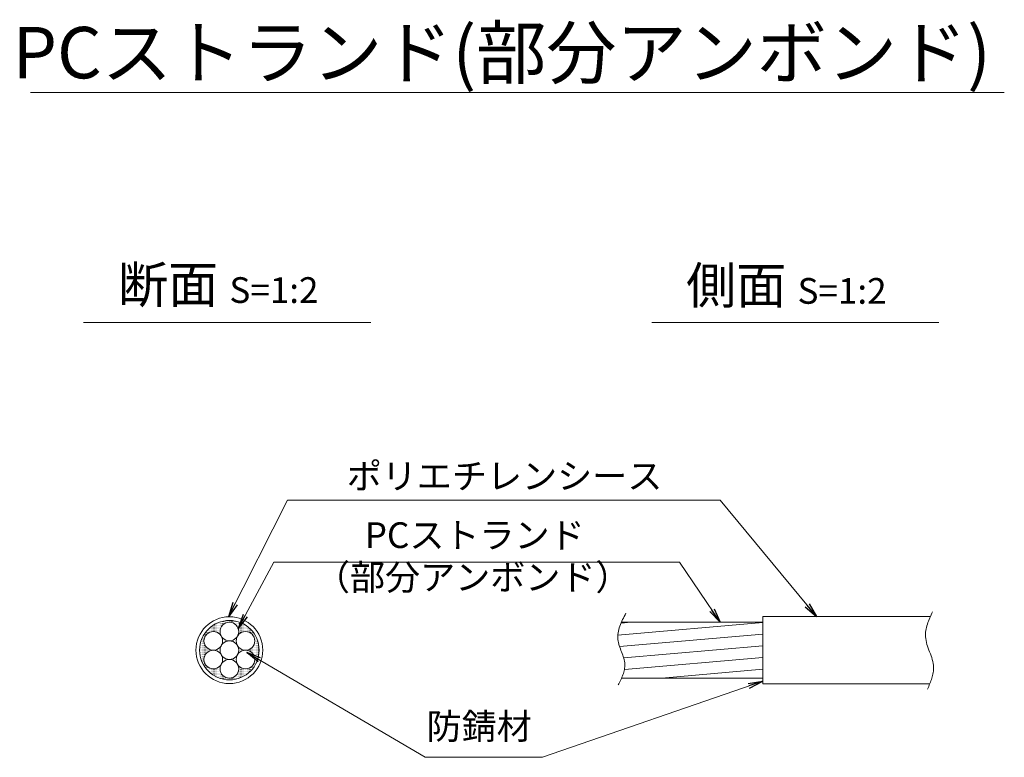
# Model space of a CAD drawing. Units: millimetres. Extents: x 0 to 1162, y 0 to 594.
# Drawn here: x 399 to 533, y 279 to 379 of the extents above; entities that cross this region are included whole.
import ezdxf
from ezdxf.enums import TextEntityAlignment as Align

# ---------------------------------------------------------------- set-up
doc = ezdxf.new("R2010")
doc.units = ezdxf.units.MM
doc.linetypes.add('CENTER', pattern=[101.6, 63.5, -12.7, 12.7, -12.7])
for name, color, linetype, lineweight in [('D-BMK', 2, 'CENTER', 13), ('D-STR-DIM', 7, 'Continuous', 13), ('D-STR-HTXT', 7, 'Continuous', 13), ('D-STR-MTXT', 7, 'Continuous', 13), ('D-STR-STR1', 1, 'Continuous', 18), ('D-STR-STR5', 6, 'Continuous', 13), ('D-STR-STR6', 4, 'Continuous', 18)]:
    doc.layers.add(name, color=color, linetype=linetype, lineweight=lineweight)
doc.styles.add('MSG', font='txt')
doc.styles.add('YOKO_GOTHIC', font='txt')
doc.dimstyles.new('DIM5', dxfattribs={"dimscale": 0, "dimtxt": 3.5, "dimasz": 1, "dimexe": 0.5, "dimexo": 0.5, "dimgap": 0.5, "dimtad": 1, "dimdec": 0, "dimlfac": 5, "dimzin": 0, "dimdsep": 46, "dimtxsty": 'MSG', "dimblk": 'kp6-2mk _OPEN', "dimcen": 0.09, "dimclrd": 256, "dimclre": 256, "dimadec": 0, "dimazin": 0, "dimtfac": 1, "dimtdec": 0, "dimtmove": 2, "dimatfit": 3, "dimldrblk": 'kp6-2mk _OPEN', "dimfxl": 1, "dimtolj": 1, "dimtzin": 0, "dimlwd": -1, "dimlwe": -1, "dimarcsym": 0})

# ---------------------------------------------------------------- blocks, each defined once
blk = doc.blocks.new('kp6-2mk _OPEN')
at = {"color": 0, "linetype": 'ByBlock', "lineweight": -2}
for p, q in [((-1, 0.166667), (0, 0)), ((-1, -0.166667), (0, 0)), ((0, 0), (-1, 0))]:
    blk.add_line(p, q, dxfattribs=at)
blk = doc.blocks.new('kp6-1mk wire')
at = {"layer": 'D-STR-STR1'}
h = blk.add_hatch(dxfattribs=at)
h.set_pattern_fill('ACAD_ISO07W100', color=256, scale=0.05)
h.paths.add_polyline_path([(508.09, 300.87, 1), (516.19, 300.87, 1)])
h.paths.add_polyline_path([(513.41, 303.4, -0.131652), (513.24, 302.77, -0.767327), (515.6, 302.13, -0.414214), (514.33, 300.87, -0.414214), (515.6, 299.6, -0.767327), (513.24, 298.97, -0.131652), (513.41, 298.33, -1), (510.87, 298.33, -0.131652), (511.04, 298.97, -0.767327), (508.68, 299.6, -0.414214), (509.95, 300.87, -0.414214), (508.68, 302.13, -0.767327), (511.04, 302.77, -0.131652), (510.87, 303.4, -1)], flags=16)
h.paths.add_polyline_path([(513.41, 300.87, -1), (510.87, 300.87, -1)], flags=0)
at = {"layer": 'D-STR-STR5'}
for centre in [(512.14, 303.4), (509.95, 302.13), (514.33, 302.13), (512.14, 300.87), (509.95, 299.6), (514.33, 299.6), (512.14, 298.33)]:
    blk.add_circle(centre, 1.27, dxfattribs=at)
at = {"layer": 'D-STR-STR6'}
for radius in [4.55, 4.05]:
    blk.add_circle((512.14, 300.87), radius, dxfattribs=at)

msp = doc.modelspace()

# ---------------------------------------------------------------- hatches: boundary and pattern name
at = {"layer": 'D-STR-STR5'}
h = msp.add_hatch(dxfattribs=at)
h.set_pattern_fill('ANSI31', color=256, scale=0.5, angle=140)
h.set_pattern_definition([(185, (160.2942, -36.9258), (0.13836, -1.581459), [])])
edge = h.paths.add_edge_path()
edge.add_spline(control_points=[(480.453, 297.161), (480.112, 296.38), (479.552, 294.478), (481.294, 291.919), (480.743, 290.182), (480.47, 289.561)], knot_values=[1.310349, 1.310349, 1.310349, 1.310349, 3.7641415, 7.2730997, 9.2328898, 9.2328898, 9.2328898, 9.2328898], degree=3, periodic=0)
edge.add_line((480.47, 289.561), (499.681, 289.561))
edge.add_line((499.681, 289.561), (499.681, 297.161))
edge.add_line((499.681, 297.161), (480.453, 297.161))

# ---------------------------------------------------------------- linework, layer by layer
at = {"layer": 'D-BMK'}
for points in [[(481.062, 298.412), (479.968, 294.81), (480.913, 291.431), (480.018, 288.622)], [(522.811, 298.595), (521.844, 295.188), (522.949, 291.049), (522.121, 288.063)]]:
    msp.add_spline(points, degree=3, dxfattribs=at)
at = {"layer": 'D-STR-DIM', "ltscale": 0.05}
for p, q in [((400.014, 369.266), (532.575, 369.266)), ((446.315, 337.959), (407.225, 337.959)), ((523.664, 337.959), (484.574, 337.959))]:
    msp.add_line(p, q, dxfattribs=at)
at = {"layer": 'D-STR-STR6'}
for p, q in [((499.681, 297.936), (522.457, 297.936)), ((499.681, 297.936), (499.681, 288.786)), ((480.453, 297.161), (499.681, 297.161)), ((480.47, 289.561), (499.681, 289.561)), ((499.681, 288.786), (522.455, 288.786))]:
    msp.add_line(p, q, dxfattribs=at)

# ---------------------------------------------------------------- block references
at = {"xscale": -1}
msp.add_blockref('kp6-1mk wire', (939.211, -7.507), dxfattribs=at)

# ---------------------------------------------------------------- texts
at = {"layer": 'D-STR-HTXT', "ltscale": 0.05, "style": 'YOKO_GOTHIC'}
msp.add_text('PCストランド(部分アンボンド)', height=7, dxfattribs=at).set_placement((530.748, 374.718), align=Align.MIDDLE_RIGHT)
for s, p in [('ポリエチレンシース', (464.533, 314.224)), ('PCストランド', (460.473, 306.177)), ('防錆材', (461.082, 280.151))]:
    msp.add_text(s, height=3.5, dxfattribs=at).set_placement(p, align=Align.BOTTOM_CENTER)
at = {"layer": 'D-STR-HTXT', "style": 'YOKO_GOTHIC'}
msp.add_text('（部分アンボンド）', height=3.5, dxfattribs=at).set_placement((460.2, 300.452), align=Align.BOTTOM_CENTER)
at = {"layer": 'D-STR-HTXT', "char_height": 5, "attachment_point": 5, "style": 'YOKO_GOTHIC'}
for s, insert in [('{\\fMS PGothic|b0|i0|c128|p50;断面} {\\H0.7x;S=1:2}', (425.554, 343.137)), ('{\\fMS PGothic|b0|i0|c128|p50;側面} {\\H0.7x;S=1:2}', (502.903, 343.023))]:
    msp.add_mtext_dynamic_manual_height_columns(s, width=39.4831, gutter_width=12.5, heights=[0], dxfattribs=dict(at, insert=insert))

# ---------------------------------------------------------------- leaders
at = {"layer": 'D-STR-MTXT', "ltscale": 0.05}
for points in [[(426.95, 297.91), (434.978, 313.774), (493.874, 313.774)], [(507.009, 297.936), (493.874, 313.774), (449.574, 313.774)], [(428.267, 296.312), (433.134, 305.321), (488.348, 305.321)], [(493.902, 297.161), (488.348, 305.321), (433.134, 305.321)], [(429.427, 293.055), (453.727, 278.773), (469.7, 278.773)], [(499.681, 289.16), (469.7, 278.773), (453.727, 278.773)]]:
    msp.add_leader(points, dimstyle='DIM5', override={"dimscale": 1, "dimasz": 2}, dxfattribs=at)

doc.saveas('drawing.dxf')
